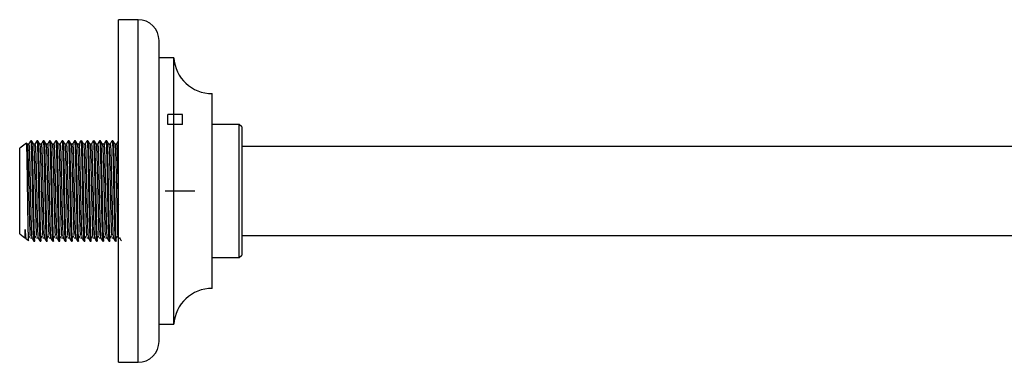
# Model space of a CAD drawing. Units: millimetres. Extents: x 5 to 995, y 5 to 995.
# Drawn here: x 596 to 795, y 477 to 546 of the extents above; entities that cross this region are included whole.
import ezdxf

# ---------------------------------------------------------------- set-up
doc = ezdxf.new("R2010")
doc.units = ezdxf.units.MM
doc.linetypes.add('CENTERX2', pattern=[20.32, 12.7, -2.54, 2.54, -2.54])

msp = doc.modelspace()

# ---------------------------------------------------------------- linework, layer by layer
at = {"color": 7, "linetype": 'Continuous', "lineweight": 25}
for p, q in [((619.82, 546.12), (615.82, 546.12)), ((615.82, 476.62), (615.82, 546.12)), ((624.07, 480.87), (624.07, 541.87)), ((627.07, 538.37), (624.07, 538.37)), ((627.07, 484.37), (627.07, 538.37)), ((634.82, 491.62), (634.82, 531.12)), ((640.32, 524.87), (634.82, 524.87)), ((640.82, 524.37), (640.32, 524.87)), ((640.32, 497.87), (640.32, 524.87)), ((640.82, 524.37), (640.82, 498.37)), ((597.2, 521.1), (595.82, 520.07)), ((597.35, 520.88), (597.23, 521.09)), ((598.22, 521.57), (598.06, 521.57)), ((599.49, 521.57), (599.33, 521.57)), ((600.76, 521.57), (600.6, 521.57)), ((602.03, 521.57), (601.87, 521.57)), ((603.3, 521.57), (603.14, 521.57)), ((604.57, 521.57), (604.41, 521.57)), ((605.84, 521.57), (605.68, 521.57)), ((607.11, 521.57), (606.95, 521.57)), ((608.38, 521.57), (608.22, 521.57)), ((609.65, 521.57), (609.49, 521.57)), ((610.92, 521.57), (610.76, 521.57)), ((612.19, 521.57), (612.03, 521.57)), ((613.46, 521.57), (613.3, 521.57)), ((614.73, 521.57), (614.57, 521.57)), ((595.82, 511.37), (595.82, 520.07)), ((597.66, 520.88), (597.35, 520.88)), ((900.82, 520.37), (640.82, 520.37)), ((595.82, 502.67), (595.82, 511.37)), ((595.82, 502.67), (596.89, 501.87)), ((596.91, 501.86), (597.03, 501.86)), ((597.02, 501.87), (597.1, 501.73)), ((597.11, 501.7), (597.65, 501.3)), ((598.7, 501.17), (598.86, 501.17)), ((599.97, 501.17), (600.13, 501.17)), ((601.24, 501.17), (601.4, 501.17)), ((602.51, 501.17), (602.67, 501.17)), ((603.78, 501.17), (603.94, 501.17)), ((605.05, 501.17), (605.21, 501.17)), ((606.32, 501.17), (606.48, 501.17)), ((607.59, 501.17), (607.75, 501.17)), ((608.86, 501.17), (609.02, 501.17)), ((610.13, 501.17), (610.29, 501.17)), ((611.4, 501.17), (611.56, 501.17)), ((612.67, 501.17), (612.83, 501.17)), ((613.94, 501.17), (614.1, 501.17)), ((615.21, 501.17), (615.37, 501.17)), ((640.82, 502.37), (900.82, 502.37)), ((634.82, 497.87), (640.32, 497.87)), ((640.32, 497.87), (640.82, 498.37)), ((624.07, 484.37), (627.07, 484.37)), ((615.82, 476.62), (619.82, 476.62))]:
    msp.add_line(p, q, dxfattribs=at)
at = {"color": 8, "linetype": 'Continuous', "lineweight": 25}
msp.add_line((619.82, 476.62), (619.82, 546.12), dxfattribs=at)
at = {"color": 7, "linetype": 'Continuous'}
for p, q in [((625.82, 524.87), (625.82, 526.87)), ((628.82, 526.87), (625.82, 526.87)), ((628.82, 524.87), (628.82, 526.87)), ((628.82, 524.87), (625.82, 524.87))]:
    msp.add_line(p, q, dxfattribs=at)
at = {"color": 7, "linetype": 'CENTERX2'}
msp.add_line((625.32, 511.37), (631.32, 511.37), dxfattribs=at)
at = {"color": 7, "linetype": 'Continuous', "lineweight": 25}
for centre, radius, start, end in [((619.82, 541.87), 4.25, 360, 90), ((634.82, 538.89), 7.77, 183.8183, 270), ((634.82, 483.85), 7.77, 90, 176.1817), ((619.82, 480.87), 4.25, 270, 0)]:
    msp.add_arc(centre, radius, start, end, dxfattribs=at)
for points, knots in [([(597.66, 501.3), (597.66, 501.3), (597.65, 501.26), (597.63, 501.44), (597.61, 501.87), (597.58, 502.6), (597.56, 503.57), (597.54, 504.76), (597.51, 506.13), (597.49, 507.66), (597.46, 509.27), (597.44, 510.96), (597.42, 512.63), (597.39, 514.28), (597.37, 515.82), (597.34, 517.24), (597.32, 518.48), (597.3, 519.52), (597.27, 520.32), (597.25, 520.85), (597.23, 521.11), (597.22, 521.09), (597.21, 521.08)], [0, 0, 0, 0, 0.002076, 0.056105, 0.111729, 0.16532, 0.220466, 0.274057, 0.329221, 0.382505, 0.437342, 0.49049, 0.545185, 0.598169, 0.652706, 0.70541, 0.759643, 0.812324, 0.866558, 0.918819, 0.972595, 1, 1, 1, 1]), ([(598.05, 521.56), (597.99, 521.44), (597.85, 521.22), (597.72, 520.99), (597.66, 520.87)], [0, 0, 0, 0, 0.500008, 1, 1, 1, 1]), ([(598.06, 521.5), (598.07, 521.49), (598.1, 521.47), (598.15, 520.64), (598.21, 519.18), (598.26, 517.17), (598.31, 514.78), (598.36, 512.15), (598.41, 509.47), (598.47, 506.92), (598.52, 504.67), (598.57, 502.86), (598.63, 501.68), (598.67, 501.13), (598.69, 501.22), (598.7, 501.24)], [0, 0, 0, 0, 0.060055, 0.143948, 0.227196, 0.309189, 0.393074, 0.476343, 0.558324, 0.6422, 0.72549, 0.807459, 0.891326, 0.974637, 1, 1, 1, 1]), ([(598.62, 520.88), (598.56, 520.99), (598.42, 521.22), (598.29, 521.45), (598.23, 521.57)], [0, 0, 0, 0, 0.500036, 1, 1, 1, 1]), ([(598.23, 521.48), (598.23, 521.48), (598.26, 521.48), (598.31, 520.73), (598.36, 519.33), (598.41, 517.36), (598.47, 514.99), (598.52, 512.37), (598.57, 509.69), (598.62, 507.12), (598.68, 504.84), (598.73, 502.99), (598.78, 501.75), (598.83, 501.16), (598.85, 501.23), (598.86, 501.25)], [0, 0, 0, 0, 0.044624, 0.129194, 0.213354, 0.295999, 0.380558, 0.464737, 0.547374, 0.631922, 0.71612, 0.79875, 0.883287, 0.967502, 1, 1, 1, 1]), ([(599.32, 521.56), (599.26, 521.44), (599.12, 521.22), (598.99, 520.99), (598.93, 520.87)], [0, 0, 0, 0, 0.500053, 1, 1, 1, 1]), ([(599.33, 521.5), (599.34, 521.49), (599.37, 521.47), (599.42, 520.64), (599.48, 519.18), (599.53, 517.17), (599.58, 514.78), (599.63, 512.15), (599.68, 509.47), (599.74, 506.92), (599.79, 504.67), (599.84, 502.86), (599.9, 501.68), (599.94, 501.13), (599.96, 501.22), (599.97, 501.24)], [0, 0, 0, 0, 0.060055, 0.143948, 0.227196, 0.309189, 0.393074, 0.476343, 0.558324, 0.6422, 0.72549, 0.807459, 0.891326, 0.974637, 1, 1, 1, 1]), ([(599.89, 520.88), (599.83, 520.99), (599.69, 521.22), (599.56, 521.45), (599.5, 521.57)], [0, 0, 0, 0, 0.500082, 1, 1, 1, 1]), ([(599.5, 521.48), (599.5, 521.48), (599.53, 521.48), (599.58, 520.73), (599.63, 519.33), (599.68, 517.36), (599.74, 514.99), (599.79, 512.37), (599.84, 509.69), (599.89, 507.12), (599.95, 504.84), (600, 502.99), (600.05, 501.75), (600.1, 501.16), (600.12, 501.23), (600.13, 501.25)], [0, 0, 0, 0, 0.044629, 0.129198, 0.213357, 0.296003, 0.380561, 0.464739, 0.547377, 0.631924, 0.716121, 0.798751, 0.883287, 0.967502, 1, 1, 1, 1]), ([(600.59, 521.56), (600.53, 521.44), (600.39, 521.22), (600.26, 520.99), (600.2, 520.87)], [0, 0, 0, 0, 0.5000969, 1, 1, 1, 1]), ([(600.6, 521.5), (600.61, 521.49), (600.64, 521.47), (600.69, 520.64), (600.75, 519.18), (600.8, 517.17), (600.85, 514.78), (600.9, 512.15), (600.95, 509.47), (601.01, 506.92), (601.06, 504.67), (601.11, 502.86), (601.17, 501.68), (601.21, 501.13), (601.23, 501.22), (601.24, 501.24)], [0, 0, 0, 0, 0.060055, 0.143948, 0.227196, 0.309189, 0.393074, 0.476343, 0.558324, 0.6422, 0.72549, 0.807459, 0.891326, 0.974637, 1, 1, 1, 1]), ([(601.16, 520.88), (601.1, 520.99), (600.96, 521.22), (600.83, 521.45), (600.77, 521.57)], [0, 0, 0, 0, 0.500127, 1, 1, 1, 1]), ([(600.77, 521.48), (600.77, 521.48), (600.8, 521.48), (600.85, 520.73), (600.9, 519.33), (600.95, 517.36), (601.01, 514.99), (601.06, 512.37), (601.11, 509.69), (601.16, 507.12), (601.22, 504.84), (601.27, 502.99), (601.32, 501.75), (601.37, 501.16), (601.39, 501.23), (601.4, 501.25)], [0, 0, 0, 0, 0.044633, 0.129203, 0.213361, 0.296006, 0.380564, 0.464742, 0.547379, 0.631926, 0.716123, 0.798752, 0.883288, 0.967503, 1, 1, 1, 1]), ([(601.86, 521.56), (601.8, 521.44), (601.66, 521.22), (601.53, 520.99), (601.47, 520.87)], [0, 0, 0, 0, 0.500141, 1, 1, 1, 1]), ([(601.87, 521.5), (601.88, 521.49), (601.91, 521.47), (601.96, 520.64), (602.02, 519.18), (602.07, 517.17), (602.12, 514.78), (602.17, 512.15), (602.22, 509.47), (602.28, 506.92), (602.33, 504.67), (602.38, 502.86), (602.44, 501.68), (602.48, 501.13), (602.5, 501.22), (602.51, 501.24)], [0, 0, 0, 0, 0.060055, 0.143948, 0.227196, 0.309189, 0.393074, 0.476343, 0.558324, 0.6422, 0.72549, 0.807459, 0.891326, 0.974637, 1, 1, 1, 1]), ([(602.43, 520.88), (602.37, 520.99), (602.23, 521.22), (602.1, 521.45), (602.04, 521.57)], [0, 0, 0, 0, 0.500172, 1, 1, 1, 1]), ([(602.04, 521.48), (602.04, 521.48), (602.07, 521.48), (602.12, 520.73), (602.17, 519.33), (602.22, 517.36), (602.28, 514.99), (602.33, 512.37), (602.38, 509.69), (602.43, 507.12), (602.49, 504.84), (602.54, 502.99), (602.59, 501.75), (602.64, 501.16), (602.66, 501.23), (602.67, 501.25)], [0, 0, 0, 0, 0.044638, 0.129207, 0.213365, 0.29601, 0.380567, 0.464745, 0.547381, 0.631928, 0.716124, 0.798753, 0.883288, 0.967503, 1, 1, 1, 1]), ([(603.13, 521.56), (603.07, 521.44), (602.93, 521.22), (602.8, 520.99), (602.74, 520.87)], [0, 0, 0, 0, 0.500186, 1, 1, 1, 1]), ([(603.14, 521.5), (603.15, 521.49), (603.18, 521.47), (603.23, 520.64), (603.29, 519.18), (603.34, 517.17), (603.39, 514.78), (603.44, 512.15), (603.49, 509.47), (603.55, 506.92), (603.6, 504.67), (603.65, 502.86), (603.71, 501.68), (603.75, 501.13), (603.77, 501.22), (603.78, 501.24)], [0, 0, 0, 0, 0.060055, 0.143948, 0.227196, 0.309189, 0.393074, 0.476343, 0.558324, 0.6422, 0.72549, 0.807459, 0.891326, 0.974637, 1, 1, 1, 1]), ([(603.7, 520.88), (603.64, 520.99), (603.5, 521.22), (603.37, 521.45), (603.31, 521.57)], [0, 0, 0, 0, 0.5002165, 1, 1, 1, 1]), ([(603.31, 521.48), (603.31, 521.48), (603.34, 521.48), (603.39, 520.73), (603.44, 519.33), (603.49, 517.36), (603.55, 514.99), (603.6, 512.37), (603.65, 509.69), (603.7, 507.12), (603.76, 504.84), (603.81, 502.99), (603.86, 501.75), (603.91, 501.16), (603.93, 501.23), (603.94, 501.25)], [0, 0, 0, 0, 0.044643, 0.129211, 0.213369, 0.296013, 0.380571, 0.464747, 0.547383, 0.63193, 0.716125, 0.798754, 0.883289, 0.967503, 1, 1, 1, 1]), ([(604.4, 521.56), (604.34, 521.44), (604.2, 521.22), (604.07, 520.99), (604.01, 520.87)], [0, 0, 0, 0, 0.5002306, 1, 1, 1, 1]), ([(604.41, 521.5), (604.42, 521.49), (604.45, 521.47), (604.5, 520.64), (604.56, 519.18), (604.61, 517.17), (604.66, 514.78), (604.71, 512.15), (604.76, 509.47), (604.82, 506.92), (604.87, 504.67), (604.92, 502.86), (604.98, 501.68), (605.02, 501.13), (605.04, 501.22), (605.05, 501.24)], [0, 0, 0, 0, 0.060055, 0.143948, 0.227196, 0.309189, 0.393074, 0.476343, 0.558324, 0.6422, 0.72549, 0.807459, 0.891326, 0.974637, 1, 1, 1, 1]), ([(604.97, 520.88), (604.91, 520.99), (604.77, 521.22), (604.64, 521.45), (604.58, 521.57)], [0, 0, 0, 0, 0.500261, 1, 1, 1, 1]), ([(604.58, 521.48), (604.58, 521.48), (604.61, 521.48), (604.66, 520.73), (604.71, 519.33), (604.76, 517.36), (604.82, 514.99), (604.87, 512.37), (604.92, 509.69), (604.97, 507.12), (605.03, 504.84), (605.08, 502.99), (605.13, 501.75), (605.18, 501.16), (605.2, 501.23), (605.21, 501.25)], [0, 0, 0, 0, 0.044648, 0.129216, 0.213373, 0.296017, 0.380574, 0.46475, 0.547386, 0.631932, 0.716127, 0.798755, 0.883289, 0.967503, 1, 1, 1, 1]), ([(605.67, 521.56), (605.61, 521.44), (605.47, 521.22), (605.34, 520.99), (605.28, 520.87)], [0, 0, 0, 0, 0.500275, 1, 1, 1, 1]), ([(605.68, 521.5), (605.69, 521.49), (605.72, 521.47), (605.77, 520.64), (605.83, 519.18), (605.88, 517.17), (605.93, 514.78), (605.98, 512.15), (606.03, 509.47), (606.09, 506.92), (606.14, 504.67), (606.19, 502.86), (606.25, 501.68), (606.29, 501.13), (606.31, 501.22), (606.32, 501.24)], [0, 0, 0, 0, 0.060055, 0.143948, 0.227196, 0.309189, 0.393074, 0.476343, 0.558324, 0.6422, 0.72549, 0.807459, 0.891326, 0.974637, 1, 1, 1, 1]), ([(606.24, 520.88), (606.18, 520.99), (606.04, 521.22), (605.91, 521.45), (605.85, 521.57)], [0, 0, 0, 0, 0.500306, 1, 1, 1, 1]), ([(605.85, 521.48), (605.85, 521.48), (605.88, 521.48), (605.93, 520.73), (605.98, 519.33), (606.03, 517.36), (606.09, 514.99), (606.14, 512.37), (606.19, 509.69), (606.24, 507.12), (606.3, 504.84), (606.35, 502.99), (606.4, 501.75), (606.45, 501.16), (606.47, 501.23), (606.48, 501.25)], [0, 0, 0, 0, 0.044652, 0.12922, 0.213377, 0.29602, 0.380577, 0.464753, 0.547388, 0.631933, 0.716128, 0.798756, 0.88329, 0.967503, 1, 1, 1, 1]), ([(606.94, 521.56), (606.88, 521.44), (606.74, 521.22), (606.61, 520.99), (606.55, 520.87)], [0, 0, 0, 0, 0.50032, 1, 1, 1, 1]), ([(606.95, 521.5), (606.96, 521.49), (606.99, 521.47), (607.04, 520.64), (607.1, 519.18), (607.15, 517.17), (607.2, 514.78), (607.25, 512.15), (607.3, 509.47), (607.36, 506.92), (607.41, 504.67), (607.46, 502.86), (607.52, 501.68), (607.56, 501.13), (607.58, 501.22), (607.59, 501.24)], [0, 0, 0, 0, 0.060055, 0.143948, 0.227196, 0.309189, 0.393074, 0.476343, 0.558324, 0.6422, 0.72549, 0.807459, 0.891326, 0.974637, 1, 1, 1, 1]), ([(607.51, 520.88), (607.45, 520.99), (607.31, 521.22), (607.18, 521.45), (607.12, 521.57)], [0, 0, 0, 0, 0.500351, 1, 1, 1, 1]), ([(607.12, 521.48), (607.12, 521.48), (607.15, 521.48), (607.2, 520.73), (607.25, 519.33), (607.3, 517.36), (607.36, 514.99), (607.41, 512.37), (607.46, 509.69), (607.51, 507.12), (607.57, 504.84), (607.62, 502.99), (607.67, 501.75), (607.72, 501.16), (607.74, 501.23), (607.75, 501.25)], [0, 0, 0, 0, 0.044657, 0.129224, 0.213381, 0.296024, 0.38058, 0.464755, 0.54739, 0.631935, 0.71613, 0.798757, 0.883291, 0.967503, 1, 1, 1, 1]), ([(608.21, 521.56), (608.15, 521.44), (608.01, 521.22), (607.88, 520.99), (607.82, 520.87)], [0, 0, 0, 0, 0.500365, 1, 1, 1, 1]), ([(608.22, 521.5), (608.23, 521.49), (608.26, 521.47), (608.31, 520.64), (608.37, 519.18), (608.42, 517.17), (608.47, 514.78), (608.52, 512.15), (608.57, 509.47), (608.63, 506.92), (608.68, 504.67), (608.73, 502.86), (608.79, 501.68), (608.83, 501.13), (608.85, 501.22), (608.86, 501.24)], [0, 0, 0, 0, 0.060055, 0.143948, 0.227196, 0.309189, 0.393074, 0.476343, 0.558324, 0.6422, 0.72549, 0.807459, 0.891326, 0.974637, 1, 1, 1, 1]), ([(608.78, 520.88), (608.72, 520.99), (608.58, 521.22), (608.45, 521.45), (608.39, 521.57)], [0, 0, 0, 0, 0.500395, 1, 1, 1, 1]), ([(608.39, 521.48), (608.39, 521.48), (608.42, 521.48), (608.47, 520.73), (608.52, 519.33), (608.57, 517.36), (608.63, 514.99), (608.68, 512.37), (608.73, 509.69), (608.78, 507.12), (608.84, 504.84), (608.89, 502.99), (608.94, 501.75), (608.99, 501.16), (609.01, 501.23), (609.02, 501.25)], [0, 0, 0, 0, 0.044662, 0.129229, 0.213385, 0.296027, 0.380583, 0.464758, 0.547392, 0.631937, 0.716131, 0.798758, 0.883291, 0.967504, 1, 1, 1, 1]), ([(609.48, 521.56), (609.42, 521.44), (609.28, 521.22), (609.15, 520.99), (609.09, 520.87)], [0, 0, 0, 0, 0.50041, 1, 1, 1, 1]), ([(609.49, 521.5), (609.5, 521.49), (609.53, 521.47), (609.58, 520.64), (609.64, 519.18), (609.69, 517.17), (609.74, 514.78), (609.79, 512.15), (609.84, 509.47), (609.9, 506.92), (609.95, 504.67), (610, 502.86), (610.06, 501.68), (610.1, 501.13), (610.12, 501.22), (610.13, 501.24)], [0, 0, 0, 0, 0.060055, 0.143948, 0.227196, 0.309189, 0.393074, 0.476343, 0.558324, 0.6422, 0.72549, 0.807459, 0.891326, 0.974637, 1, 1, 1, 1]), ([(610.05, 520.88), (609.99, 520.99), (609.85, 521.22), (609.72, 521.45), (609.66, 521.57)], [0, 0, 0, 0, 0.50044, 1, 1, 1, 1]), ([(609.66, 521.48), (609.66, 521.48), (609.69, 521.48), (609.74, 520.73), (609.79, 519.33), (609.84, 517.36), (609.9, 514.99), (609.95, 512.37), (610, 509.69), (610.05, 507.12), (610.11, 504.84), (610.16, 502.99), (610.21, 501.75), (610.26, 501.16), (610.28, 501.23), (610.29, 501.25)], [0, 0, 0, 0, 0.044667, 0.129233, 0.213389, 0.296031, 0.380586, 0.464761, 0.547395, 0.631939, 0.716132, 0.798759, 0.883292, 0.967504, 1, 1, 1, 1]), ([(610.75, 521.56), (610.69, 521.44), (610.55, 521.22), (610.42, 520.99), (610.36, 520.87)], [0, 0, 0, 0, 0.500455, 1, 1, 1, 1]), ([(610.76, 521.5), (610.77, 521.49), (610.8, 521.47), (610.85, 520.64), (610.91, 519.18), (610.96, 517.17), (611.01, 514.78), (611.06, 512.15), (611.11, 509.47), (611.17, 506.92), (611.22, 504.67), (611.27, 502.86), (611.33, 501.68), (611.37, 501.13), (611.39, 501.22), (611.4, 501.24)], [0, 0, 0, 0, 0.060055, 0.143948, 0.227196, 0.309189, 0.393074, 0.476343, 0.558324, 0.6422, 0.72549, 0.807459, 0.891326, 0.974637, 1, 1, 1, 1]), ([(611.32, 520.88), (611.26, 520.99), (611.12, 521.22), (610.99, 521.45), (610.93, 521.57)], [0, 0, 0, 0, 0.500484, 1, 1, 1, 1]), ([(610.93, 521.48), (610.93, 521.48), (610.96, 521.48), (611.01, 520.73), (611.06, 519.33), (611.11, 517.36), (611.17, 514.99), (611.22, 512.37), (611.27, 509.69), (611.32, 507.12), (611.38, 504.84), (611.43, 502.99), (611.48, 501.75), (611.53, 501.16), (611.55, 501.23), (611.56, 501.25)], [0, 0, 0, 0, 0.044671, 0.129237, 0.213393, 0.296034, 0.380589, 0.464763, 0.547397, 0.631941, 0.716134, 0.79876, 0.883292, 0.967504, 1, 1, 1, 1]), ([(612.02, 521.56), (611.96, 521.44), (611.82, 521.22), (611.69, 520.99), (611.63, 520.87)], [0, 0, 0, 0, 0.5005, 1, 1, 1, 1]), ([(612.03, 521.5), (612.04, 521.49), (612.07, 521.47), (612.12, 520.64), (612.18, 519.18), (612.23, 517.17), (612.28, 514.78), (612.33, 512.15), (612.38, 509.47), (612.44, 506.92), (612.49, 504.67), (612.54, 502.86), (612.6, 501.68), (612.64, 501.13), (612.66, 501.22), (612.67, 501.24)], [0, 0, 0, 0, 0.060055, 0.143948, 0.227196, 0.309189, 0.393074, 0.476343, 0.558324, 0.6422, 0.72549, 0.807459, 0.891326, 0.974637, 1, 1, 1, 1]), ([(612.59, 520.88), (612.53, 520.99), (612.39, 521.22), (612.26, 521.45), (612.2, 521.57)], [0, 0, 0, 0, 0.500528, 1, 1, 1, 1]), ([(612.2, 521.48), (612.2, 521.48), (612.23, 521.48), (612.28, 520.73), (612.33, 519.33), (612.38, 517.36), (612.44, 514.99), (612.49, 512.37), (612.54, 509.69), (612.59, 507.12), (612.65, 504.84), (612.7, 502.99), (612.75, 501.75), (612.8, 501.16), (612.82, 501.23), (612.83, 501.25)], [0, 0, 0, 0, 0.044676, 0.129242, 0.213397, 0.296038, 0.380592, 0.464766, 0.547399, 0.631943, 0.716135, 0.798761, 0.883293, 0.967504, 1, 1, 1, 1]), ([(613.29, 521.56), (613.23, 521.44), (613.09, 521.22), (612.96, 520.99), (612.9, 520.87)], [0, 0, 0, 0, 0.5005452, 1, 1, 1, 1]), ([(613.3, 521.5), (613.31, 521.49), (613.34, 521.47), (613.39, 520.64), (613.45, 519.18), (613.5, 517.17), (613.55, 514.78), (613.6, 512.15), (613.65, 509.47), (613.71, 506.92), (613.76, 504.67), (613.81, 502.86), (613.87, 501.68), (613.91, 501.13), (613.93, 501.22), (613.94, 501.24)], [0, 0, 0, 0, 0.060055, 0.143948, 0.227196, 0.309189, 0.393074, 0.476343, 0.558324, 0.6422, 0.72549, 0.807459, 0.891326, 0.974637, 1, 1, 1, 1]), ([(613.86, 520.88), (613.8, 520.99), (613.66, 521.22), (613.53, 521.45), (613.47, 521.57)], [0, 0, 0, 0, 0.500572, 1, 1, 1, 1]), ([(613.47, 521.48), (613.47, 521.48), (613.5, 521.48), (613.55, 520.73), (613.6, 519.33), (613.65, 517.36), (613.71, 514.99), (613.76, 512.37), (613.81, 509.69), (613.86, 507.12), (613.92, 504.84), (613.97, 502.99), (614.02, 501.75), (614.07, 501.16), (614.09, 501.23), (614.1, 501.25)], [0, 0, 0, 0, 0.044681, 0.129246, 0.2134, 0.296041, 0.380595, 0.464769, 0.547401, 0.631944, 0.716137, 0.798762, 0.883293, 0.967504, 1, 1, 1, 1]), ([(614.56, 521.56), (614.5, 521.44), (614.36, 521.22), (614.23, 520.99), (614.17, 520.87)], [0, 0, 0, 0, 0.50059, 1, 1, 1, 1]), ([(614.57, 521.5), (614.58, 521.49), (614.61, 521.47), (614.66, 520.64), (614.72, 519.18), (614.77, 517.17), (614.82, 514.78), (614.87, 512.15), (614.92, 509.47), (614.98, 506.92), (615.03, 504.67), (615.08, 502.86), (615.14, 501.68), (615.18, 501.13), (615.2, 501.22), (615.21, 501.24)], [0, 0, 0, 0, 0.060055, 0.143948, 0.227196, 0.309189, 0.393074, 0.476343, 0.558324, 0.6422, 0.72549, 0.807459, 0.891326, 0.974637, 1, 1, 1, 1]), ([(615.13, 520.88), (615.07, 520.99), (614.93, 521.22), (614.8, 521.45), (614.74, 521.57)], [0, 0, 0, 0, 0.500616, 1, 1, 1, 1]), ([(614.74, 521.48), (614.74, 521.48), (614.77, 521.48), (614.82, 520.73), (614.87, 519.33), (614.92, 517.36), (614.98, 514.99), (615.03, 512.37), (615.08, 509.69), (615.13, 507.12), (615.19, 504.84), (615.24, 502.99), (615.29, 501.75), (615.34, 501.16), (615.36, 501.23), (615.37, 501.25)], [0, 0, 0, 0, 0.044686, 0.12925, 0.213404, 0.296045, 0.380598, 0.464771, 0.547404, 0.631946, 0.716138, 0.798763, 0.883294, 0.967504, 1, 1, 1, 1]), ([(615.83, 521.56), (615.77, 521.44), (615.63, 521.22), (615.5, 520.99), (615.44, 520.87)], [0, 0, 0, 0, 0.500636, 1, 1, 1, 1]), ([(597.35, 520.8), (597.36, 520.79), (597.39, 520.77), (597.44, 520.01), (597.49, 518.65), (597.54, 516.78), (597.6, 514.55), (597.65, 512.1), (597.7, 509.6), (597.76, 507.22), (597.81, 505.11), (597.86, 503.48), (597.9, 502.54), (597.92, 502.35), (597.92, 502.33)], [0, 0, 0, 0, 0.056462, 0.150256, 0.243329, 0.334999, 0.428784, 0.521881, 0.613537, 0.707312, 0.800432, 0.892075, 0.98584, 1, 1, 1, 1]), ([(597.66, 520.82), (597.68, 520.81), (597.71, 520.79), (597.76, 520.01), (597.81, 518.65), (597.86, 516.78), (597.91, 514.55), (597.97, 512.1), (598.02, 509.6), (598.07, 507.22), (598.13, 505.12), (598.18, 503.39), (598.24, 502.17), (598.27, 501.99), (598.29, 501.9)], [0, 0, 0, 0, 0.060763, 0.145893, 0.230369, 0.313571, 0.398692, 0.483189, 0.566379, 0.651491, 0.73601, 0.818655, 0.914973, 1, 1, 1, 1]), ([(598.93, 520.88), (598.88, 520.88), (598.78, 520.88), (598.67, 520.88), (598.62, 520.88)], [0, 0, 0, 0, 0.505126, 1, 1, 1, 1]), ([(598.62, 520.8), (598.63, 520.79), (598.66, 520.77), (598.71, 520.01), (598.76, 518.65), (598.81, 516.78), (598.87, 514.55), (598.92, 512.1), (598.97, 509.6), (599.03, 507.22), (599.08, 505.11), (599.13, 503.48), (599.17, 502.54), (599.19, 502.35), (599.19, 502.33)], [0, 0, 0, 0, 0.056464, 0.150258, 0.243332, 0.335002, 0.428787, 0.521884, 0.61354, 0.707315, 0.800435, 0.892078, 0.985843, 1, 1, 1, 1]), ([(598.93, 520.82), (598.95, 520.81), (598.98, 520.79), (599.03, 520.01), (599.08, 518.65), (599.13, 516.78), (599.18, 514.55), (599.24, 512.1), (599.29, 509.6), (599.34, 507.22), (599.4, 505.12), (599.45, 503.39), (599.51, 502.17), (599.54, 501.99), (599.56, 501.9)], [0, 0, 0, 0, 0.060772, 0.145902, 0.230377, 0.313578, 0.398699, 0.483196, 0.566385, 0.651497, 0.736015, 0.818659, 0.914977, 1, 1, 1, 1]), ([(600.2, 520.88), (600.15, 520.88), (600.05, 520.88), (599.94, 520.88), (599.89, 520.88)], [0, 0, 0, 0, 0.505179, 1, 1, 1, 1]), ([(599.89, 520.8), (599.9, 520.79), (599.93, 520.77), (599.98, 520.01), (600.03, 518.65), (600.08, 516.78), (600.14, 514.55), (600.19, 512.1), (600.24, 509.6), (600.3, 507.22), (600.35, 505.11), (600.4, 503.48), (600.44, 502.54), (600.46, 502.35), (600.46, 502.33)], [0, 0, 0, 0, 0.056466, 0.150261, 0.243334, 0.335004, 0.428789, 0.521887, 0.613543, 0.707318, 0.800439, 0.892081, 0.985847, 1, 1, 1, 1]), ([(600.2, 520.82), (600.22, 520.81), (600.25, 520.79), (600.3, 520.01), (600.35, 518.65), (600.4, 516.78), (600.45, 514.55), (600.51, 512.1), (600.56, 509.6), (600.61, 507.22), (600.67, 505.12), (600.72, 503.39), (600.78, 502.17), (600.81, 501.99), (600.83, 501.9)], [0, 0, 0, 0, 0.0607814, 0.1459103, 0.2303848, 0.3135858, 0.3987062, 0.4832023, 0.5663905, 0.6515021, 0.7360194, 0.8186635, 0.9149806, 1, 1, 1, 1]), ([(601.47, 520.88), (601.42, 520.88), (601.32, 520.88), (601.21, 520.88), (601.16, 520.88)], [0, 0, 0, 0, 0.505232, 1, 1, 1, 1]), ([(601.16, 520.8), (601.17, 520.79), (601.2, 520.77), (601.25, 520.01), (601.3, 518.65), (601.35, 516.78), (601.41, 514.55), (601.46, 512.1), (601.51, 509.6), (601.57, 507.22), (601.62, 505.11), (601.67, 503.48), (601.71, 502.54), (601.73, 502.35), (601.73, 502.33)], [0, 0, 0, 0, 0.056468, 0.150263, 0.243337, 0.335007, 0.428792, 0.521889, 0.613546, 0.707321, 0.800442, 0.892085, 0.98585, 1, 1, 1, 1]), ([(601.47, 520.82), (601.49, 520.81), (601.52, 520.79), (601.57, 520.01), (601.62, 518.65), (601.67, 516.78), (601.72, 514.55), (601.78, 512.1), (601.83, 509.6), (601.88, 507.22), (601.94, 505.12), (601.99, 503.39), (602.05, 502.17), (602.08, 501.99), (602.1, 501.9)], [0, 0, 0, 0, 0.06079, 0.145919, 0.230393, 0.313593, 0.398713, 0.483209, 0.566397, 0.651508, 0.736024, 0.818668, 0.914984, 1, 1, 1, 1]), ([(602.74, 520.88), (602.69, 520.88), (602.59, 520.88), (602.48, 520.88), (602.43, 520.88)], [0, 0, 0, 0, 0.505284, 1, 1, 1, 1]), ([(602.43, 520.8), (602.44, 520.79), (602.47, 520.77), (602.52, 520.01), (602.57, 518.65), (602.62, 516.78), (602.68, 514.55), (602.73, 512.1), (602.78, 509.6), (602.84, 507.22), (602.89, 505.11), (602.94, 503.48), (602.98, 502.54), (603, 502.35), (603, 502.33)], [0, 0, 0, 0, 0.056471, 0.150265, 0.243339, 0.33501, 0.428795, 0.521892, 0.613549, 0.707324, 0.800445, 0.892088, 0.985854, 1, 1, 1, 1]), ([(602.74, 520.82), (602.76, 520.81), (602.79, 520.79), (602.84, 520.01), (602.89, 518.65), (602.94, 516.78), (602.99, 514.55), (603.05, 512.1), (603.1, 509.6), (603.15, 507.22), (603.21, 505.12), (603.26, 503.39), (603.32, 502.17), (603.35, 501.99), (603.37, 501.9)], [0, 0, 0, 0, 0.0607995, 0.1459274, 0.2304008, 0.3136008, 0.3987202, 0.4832152, 0.5664025, 0.651513, 0.7360293, 0.8186723, 0.9149882, 1, 1, 1, 1]), ([(604.01, 520.88), (603.96, 520.88), (603.86, 520.88), (603.75, 520.88), (603.7, 520.88)], [0, 0, 0, 0, 0.505337, 1, 1, 1, 1]), ([(603.7, 520.8), (603.71, 520.79), (603.74, 520.77), (603.79, 520.01), (603.84, 518.65), (603.89, 516.78), (603.95, 514.55), (604, 512.1), (604.05, 509.6), (604.11, 507.22), (604.16, 505.11), (604.21, 503.48), (604.25, 502.54), (604.27, 502.35), (604.27, 502.33)], [0, 0, 0, 0, 0.056473, 0.150268, 0.243342, 0.335012, 0.428798, 0.521895, 0.613552, 0.707328, 0.800449, 0.892092, 0.985857, 1, 1, 1, 1]), ([(604.01, 520.82), (604.03, 520.81), (604.06, 520.79), (604.11, 520.01), (604.16, 518.65), (604.21, 516.78), (604.26, 514.55), (604.32, 512.1), (604.37, 509.6), (604.42, 507.22), (604.48, 505.12), (604.53, 503.39), (604.59, 502.17), (604.62, 501.99), (604.64, 501.9)], [0, 0, 0, 0, 0.0608085, 0.1459359, 0.2304088, 0.3136084, 0.3987272, 0.4832217, 0.5664084, 0.6515184, 0.7360342, 0.8186767, 0.914992, 1, 1, 1, 1]), ([(605.28, 520.88), (605.23, 520.88), (605.13, 520.88), (605.02, 520.88), (604.97, 520.88)], [0, 0, 0, 0, 0.50539, 1, 1, 1, 1]), ([(604.97, 520.8), (604.98, 520.79), (605.01, 520.77), (605.06, 520.01), (605.11, 518.65), (605.16, 516.78), (605.22, 514.55), (605.27, 512.1), (605.32, 509.6), (605.38, 507.22), (605.43, 505.11), (605.48, 503.48), (605.52, 502.54), (605.54, 502.35), (605.54, 502.33)], [0, 0, 0, 0, 0.056475, 0.15027, 0.243344, 0.335015, 0.428801, 0.521898, 0.613555, 0.707331, 0.800452, 0.892095, 0.985861, 1, 1, 1, 1]), ([(605.28, 520.82), (605.3, 520.81), (605.33, 520.79), (605.38, 520.01), (605.43, 518.65), (605.48, 516.78), (605.53, 514.55), (605.59, 512.1), (605.64, 509.6), (605.69, 507.22), (605.75, 505.12), (605.8, 503.39), (605.86, 502.17), (605.89, 501.99), (605.91, 501.9)], [0, 0, 0, 0, 0.0608176, 0.1459445, 0.2304168, 0.3136159, 0.3987342, 0.4832281, 0.5664144, 0.6515238, 0.7360391, 0.8186811, 0.9149958, 1, 1, 1, 1]), ([(606.55, 520.88), (606.5, 520.88), (606.4, 520.88), (606.29, 520.88), (606.24, 520.88)], [0, 0, 0, 0, 0.505443, 1, 1, 1, 1]), ([(606.24, 520.8), (606.25, 520.79), (606.28, 520.77), (606.33, 520.01), (606.38, 518.65), (606.43, 516.78), (606.49, 514.55), (606.54, 512.1), (606.59, 509.6), (606.65, 507.22), (606.7, 505.11), (606.75, 503.48), (606.79, 502.54), (606.81, 502.35), (606.81, 502.33)], [0, 0, 0, 0, 0.056478, 0.150273, 0.243347, 0.335018, 0.428803, 0.521901, 0.613558, 0.707334, 0.800455, 0.892099, 0.985865, 1, 1, 1, 1]), ([(606.55, 520.82), (606.57, 520.81), (606.6, 520.79), (606.65, 520.01), (606.7, 518.65), (606.75, 516.78), (606.8, 514.55), (606.86, 512.1), (606.91, 509.6), (606.96, 507.22), (607.02, 505.12), (607.07, 503.39), (607.13, 502.17), (607.16, 501.99), (607.18, 501.9)], [0, 0, 0, 0, 0.0608267, 0.145953, 0.2304249, 0.3136234, 0.3987412, 0.4832346, 0.5664203, 0.6515292, 0.736044, 0.8186855, 0.9149996, 1, 1, 1, 1]), ([(607.82, 520.88), (607.77, 520.88), (607.67, 520.88), (607.56, 520.88), (607.51, 520.88)], [0, 0, 0, 0, 0.505495, 1, 1, 1, 1]), ([(607.51, 520.8), (607.52, 520.79), (607.55, 520.77), (607.6, 520.01), (607.65, 518.65), (607.7, 516.78), (607.76, 514.55), (607.81, 512.1), (607.86, 509.6), (607.92, 507.22), (607.97, 505.11), (608.02, 503.48), (608.06, 502.54), (608.08, 502.35), (608.08, 502.33)], [0, 0, 0, 0, 0.05648, 0.150275, 0.243349, 0.33502, 0.428806, 0.521904, 0.613561, 0.707337, 0.800459, 0.892102, 0.985868, 1, 1, 1, 1]), ([(607.82, 520.82), (607.84, 520.81), (607.87, 520.79), (607.92, 520.01), (607.97, 518.65), (608.02, 516.78), (608.07, 514.55), (608.13, 512.1), (608.18, 509.6), (608.23, 507.22), (608.29, 505.12), (608.34, 503.39), (608.4, 502.17), (608.43, 501.99), (608.45, 501.9)], [0, 0, 0, 0, 0.060836, 0.145962, 0.230433, 0.313631, 0.398748, 0.483241, 0.566426, 0.651535, 0.736049, 0.81869, 0.915003, 1, 1, 1, 1]), ([(609.09, 520.88), (609.04, 520.88), (608.94, 520.88), (608.83, 520.88), (608.78, 520.88)], [0, 0, 0, 0, 0.505548, 1, 1, 1, 1]), ([(608.78, 520.8), (608.79, 520.79), (608.82, 520.77), (608.87, 520.01), (608.92, 518.65), (608.97, 516.78), (609.03, 514.55), (609.08, 512.1), (609.13, 509.6), (609.19, 507.22), (609.24, 505.11), (609.29, 503.48), (609.33, 502.54), (609.35, 502.35), (609.35, 502.33)], [0, 0, 0, 0, 0.056482, 0.150277, 0.243352, 0.335023, 0.428809, 0.521907, 0.613564, 0.70734, 0.800462, 0.892106, 0.985872, 1, 1, 1, 1]), ([(609.09, 520.82), (609.11, 520.81), (609.14, 520.79), (609.19, 520.01), (609.24, 518.65), (609.29, 516.78), (609.34, 514.55), (609.4, 512.1), (609.45, 509.6), (609.5, 507.22), (609.56, 505.12), (609.61, 503.39), (609.67, 502.17), (609.7, 501.99), (609.72, 501.9)], [0, 0, 0, 0, 0.0607297, 0.1458654, 0.2303466, 0.3135543, 0.3986814, 0.4831842, 0.5663791, 0.6514974, 0.7360214, 0.8186721, 0.9149968, 1, 1, 1, 1]), ([(610.36, 520.88), (610.31, 520.88), (610.21, 520.88), (610.1, 520.88), (610.05, 520.88)], [0, 0, 0, 0, 0.5056, 1, 1, 1, 1]), ([(610.05, 520.8), (610.06, 520.79), (610.09, 520.77), (610.14, 520.01), (610.19, 518.65), (610.24, 516.78), (610.3, 514.55), (610.35, 512.1), (610.4, 509.6), (610.46, 507.22), (610.51, 505.11), (610.56, 503.48), (610.6, 502.54), (610.62, 502.35), (610.62, 502.33)], [0, 0, 0, 0, 0.056484, 0.15028, 0.243354, 0.335026, 0.428812, 0.52191, 0.613567, 0.707344, 0.800465, 0.892109, 0.985875, 1, 1, 1, 1]), ([(610.36, 520.82), (610.38, 520.81), (610.41, 520.79), (610.46, 520.01), (610.51, 518.65), (610.56, 516.78), (610.61, 514.55), (610.67, 512.1), (610.72, 509.6), (610.77, 507.22), (610.83, 505.12), (610.88, 503.39), (610.94, 502.17), (610.97, 501.99), (610.99, 501.9)], [0, 0, 0, 0, 0.06073, 0.145866, 0.230347, 0.313555, 0.398683, 0.483186, 0.566381, 0.6515, 0.736024, 0.818675, 0.915, 1, 1, 1, 1]), ([(611.63, 520.88), (611.58, 520.88), (611.48, 520.88), (611.37, 520.88), (611.32, 520.88)], [0, 0, 0, 0, 0.505652, 1, 1, 1, 1]), ([(611.32, 520.8), (611.33, 520.79), (611.36, 520.77), (611.41, 520.01), (611.46, 518.65), (611.51, 516.78), (611.57, 514.55), (611.62, 512.1), (611.67, 509.6), (611.73, 507.22), (611.78, 505.11), (611.83, 503.48), (611.87, 502.54), (611.89, 502.35), (611.89, 502.33)], [0, 0, 0, 0, 0.056487, 0.150282, 0.243357, 0.335028, 0.428815, 0.521913, 0.61357, 0.707347, 0.800469, 0.892113, 0.985879, 1, 1, 1, 1]), ([(611.63, 520.82), (611.65, 520.81), (611.68, 520.79), (611.73, 520.01), (611.78, 518.65), (611.83, 516.78), (611.88, 514.55), (611.94, 512.1), (611.99, 509.6), (612.04, 507.22), (612.1, 505.12), (612.15, 503.39), (612.21, 502.17), (612.24, 501.99), (612.26, 501.9)], [0, 0, 0, 0, 0.06073, 0.145866, 0.230348, 0.313556, 0.398684, 0.483187, 0.566383, 0.651502, 0.736026, 0.818677, 0.915003, 1, 1, 1, 1]), ([(612.9, 520.88), (612.85, 520.88), (612.75, 520.88), (612.64, 520.88), (612.59, 520.88)], [0, 0, 0, 0, 0.505705, 1, 1, 1, 1]), ([(612.59, 520.8), (612.6, 520.79), (612.63, 520.77), (612.68, 520.01), (612.73, 518.65), (612.78, 516.78), (612.84, 514.55), (612.89, 512.1), (612.94, 509.6), (613, 507.22), (613.05, 505.11), (613.1, 503.48), (613.14, 502.54), (613.16, 502.35), (613.16, 502.33)], [0, 0, 0, 0, 0.056489, 0.150285, 0.243359, 0.335031, 0.428817, 0.521916, 0.613573, 0.70735, 0.800472, 0.892116, 0.985883, 1, 1, 1, 1]), ([(612.9, 520.82), (612.92, 520.81), (612.95, 520.79), (613, 520.01), (613.05, 518.65), (613.1, 516.78), (613.15, 514.55), (613.21, 512.1), (613.26, 509.6), (613.31, 507.22), (613.37, 505.12), (613.42, 503.39), (613.48, 502.17), (613.51, 501.99), (613.53, 501.9)], [0, 0, 0, 0, 0.0607305, 0.145867, 0.230349, 0.3135575, 0.3986855, 0.483189, 0.5663847, 0.6515038, 0.7360287, 0.8186802, 0.9150058, 1, 1, 1, 1]), ([(614.17, 520.88), (614.12, 520.88), (614.02, 520.88), (613.91, 520.88), (613.86, 520.88)], [0, 0, 0, 0, 0.505757, 1, 1, 1, 1]), ([(613.86, 520.8), (613.87, 520.79), (613.9, 520.77), (613.95, 520.01), (614, 518.65), (614.05, 516.78), (614.11, 514.55), (614.16, 512.1), (614.21, 509.6), (614.27, 507.22), (614.32, 505.11), (614.37, 503.48), (614.41, 502.54), (614.43, 502.35), (614.43, 502.33)], [0, 0, 0, 0, 0.056491, 0.150287, 0.243362, 0.335034, 0.42882, 0.521919, 0.613576, 0.707353, 0.800475, 0.89212, 0.985886, 1, 1, 1, 1]), ([(614.17, 520.82), (614.19, 520.81), (614.22, 520.79), (614.27, 520.01), (614.32, 518.65), (614.37, 516.78), (614.42, 514.55), (614.48, 512.1), (614.53, 509.6), (614.58, 507.22), (614.64, 505.12), (614.69, 503.39), (614.75, 502.17), (614.78, 501.99), (614.8, 501.9)], [0, 0, 0, 0, 0.060731, 0.145868, 0.23035, 0.313559, 0.398687, 0.483191, 0.566387, 0.651506, 0.736031, 0.818683, 0.915009, 1, 1, 1, 1]), ([(615.44, 520.88), (615.39, 520.88), (615.29, 520.88), (615.18, 520.88), (615.13, 520.88)], [0, 0, 0, 0, 0.505809, 1, 1, 1, 1]), ([(615.13, 520.8), (615.14, 520.79), (615.17, 520.77), (615.22, 520.01), (615.27, 518.65), (615.32, 516.78), (615.38, 514.55), (615.43, 512.1), (615.48, 509.6), (615.54, 507.22), (615.59, 505.11), (615.64, 503.48), (615.68, 502.54), (615.7, 502.35), (615.7, 502.33)], [0, 0, 0, 0, 0.056493, 0.150289, 0.243364, 0.335036, 0.428823, 0.521922, 0.613579, 0.707356, 0.800479, 0.892123, 0.98589, 1, 1, 1, 1]), ([(615.44, 520.82), (615.46, 520.81), (615.49, 520.79), (615.54, 520.01), (615.59, 518.65), (615.64, 516.78), (615.69, 514.55), (615.75, 512.1), (615.79, 510.04), (615.81, 508.92), (615.82, 508.57)], [0, 0, 0, 0, 0.100444, 0.241254, 0.380981, 0.518602, 0.659398, 0.799161, 0.936761, 1, 1, 1, 1]), ([(596.91, 503.55), (596.93, 503.24), (596.97, 502.64), (597.03, 502.06), (597.08, 501.74), (597.11, 501.73), (597.12, 501.73)], [0, 0, 0, 0, 0.2909527, 0.5643733, 0.8457234, 1, 1, 1, 1]), ([(596.91, 501.88), (596.91, 501.88), (596.91, 501.84), (596.91, 502.05), (596.91, 502.54), (596.91, 503.19), (596.91, 503.55)], [0, 0, 0, 0, 0.078669, 0.35283, 0.634941, 1, 1, 1, 1]), ([(596.91, 503.55), (596.93, 503.07), (596.97, 502.15), (597, 501.98), (597.02, 501.9)], [0, 0, 0, 0, 0.531122, 1, 1, 1, 1]), ([(597.63, 501.8), (597.66, 501.85), (597.76, 502.01), (597.86, 502.18), (597.92, 502.28)], [0, 0, 0, 0, 0.326269, 1, 1, 1, 1]), ([(597.98, 501.86), (598.04, 501.86), (598.14, 501.86), (598.24, 501.86), (598.3, 501.86)], [0, 0, 0, 0, 0.505093, 1, 1, 1, 1]), ([(598.29, 501.87), (598.36, 501.75), (598.49, 501.52), (598.62, 501.29), (598.69, 501.18)], [0, 0, 0, 0, 0.4999475, 1, 1, 1, 1]), ([(598.79, 501.63), (598.86, 501.74), (598.99, 501.96), (599.13, 502.18), (599.19, 502.28)], [0, 0, 0, 0, 0.499976, 1, 1, 1, 1]), ([(599.25, 501.86), (599.31, 501.86), (599.41, 501.86), (599.51, 501.86), (599.57, 501.86)], [0, 0, 0, 0, 0.50504, 1, 1, 1, 1]), ([(599.56, 501.87), (599.63, 501.75), (599.76, 501.52), (599.89, 501.29), (599.96, 501.18)], [0, 0, 0, 0, 0.499903, 1, 1, 1, 1]), ([(600.06, 501.63), (600.13, 501.74), (600.26, 501.96), (600.4, 502.18), (600.46, 502.28)], [0, 0, 0, 0, 0.49995, 1, 1, 1, 1]), ([(600.52, 501.86), (600.58, 501.86), (600.68, 501.86), (600.78, 501.86), (600.84, 501.86)], [0, 0, 0, 0, 0.504987, 1, 1, 1, 1]), ([(600.83, 501.87), (600.9, 501.75), (601.03, 501.52), (601.16, 501.29), (601.23, 501.18)], [0, 0, 0, 0, 0.499859, 1, 1, 1, 1]), ([(601.33, 501.63), (601.4, 501.74), (601.53, 501.96), (601.67, 502.18), (601.73, 502.28)], [0, 0, 0, 0, 0.499925, 1, 1, 1, 1]), ([(601.79, 501.86), (601.85, 501.86), (601.95, 501.86), (602.05, 501.86), (602.11, 501.86)], [0, 0, 0, 0, 0.504934, 1, 1, 1, 1]), ([(602.1, 501.87), (602.17, 501.75), (602.3, 501.52), (602.43, 501.29), (602.5, 501.18)], [0, 0, 0, 0, 0.499814, 1, 1, 1, 1]), ([(602.6, 501.63), (602.67, 501.74), (602.8, 501.96), (602.94, 502.18), (603, 502.28)], [0, 0, 0, 0, 0.4999, 1, 1, 1, 1]), ([(603.06, 501.86), (603.12, 501.86), (603.22, 501.86), (603.32, 501.86), (603.38, 501.86)], [0, 0, 0, 0, 0.504881, 1, 1, 1, 1]), ([(603.37, 501.87), (603.44, 501.75), (603.57, 501.52), (603.7, 501.29), (603.77, 501.18)], [0, 0, 0, 0, 0.499769, 1, 1, 1, 1]), ([(603.87, 501.63), (603.94, 501.74), (604.07, 501.96), (604.21, 502.18), (604.27, 502.28)], [0, 0, 0, 0, 0.4998743, 1, 1, 1, 1]), ([(604.33, 501.86), (604.39, 501.86), (604.49, 501.86), (604.59, 501.86), (604.65, 501.86)], [0, 0, 0, 0, 0.504828, 1, 1, 1, 1]), ([(604.64, 501.87), (604.71, 501.75), (604.84, 501.52), (604.97, 501.29), (605.04, 501.18)], [0, 0, 0, 0, 0.4997247, 1, 1, 1, 1]), ([(605.14, 501.63), (605.21, 501.74), (605.34, 501.96), (605.48, 502.18), (605.54, 502.28)], [0, 0, 0, 0, 0.499849, 1, 1, 1, 1]), ([(605.6, 501.86), (605.66, 501.86), (605.76, 501.86), (605.86, 501.86), (605.92, 501.86)], [0, 0, 0, 0, 0.504775, 1, 1, 1, 1]), ([(605.91, 501.87), (605.98, 501.75), (606.11, 501.52), (606.24, 501.29), (606.31, 501.18)], [0, 0, 0, 0, 0.4996799, 1, 1, 1, 1]), ([(606.41, 501.63), (606.48, 501.74), (606.61, 501.96), (606.75, 502.18), (606.81, 502.28)], [0, 0, 0, 0, 0.499824, 1, 1, 1, 1]), ([(606.87, 501.86), (606.93, 501.86), (607.03, 501.86), (607.13, 501.86), (607.19, 501.86)], [0, 0, 0, 0, 0.504722, 1, 1, 1, 1]), ([(607.18, 501.87), (607.25, 501.75), (607.38, 501.52), (607.51, 501.29), (607.58, 501.18)], [0, 0, 0, 0, 0.499635, 1, 1, 1, 1]), ([(607.68, 501.63), (607.75, 501.74), (607.88, 501.96), (608.02, 502.18), (608.08, 502.28)], [0, 0, 0, 0, 0.499799, 1, 1, 1, 1]), ([(608.14, 501.86), (608.2, 501.86), (608.3, 501.86), (608.4, 501.86), (608.46, 501.86)], [0, 0, 0, 0, 0.5046692, 1, 1, 1, 1]), ([(608.45, 501.87), (608.52, 501.75), (608.65, 501.52), (608.78, 501.29), (608.85, 501.18)], [0, 0, 0, 0, 0.49959, 1, 1, 1, 1]), ([(608.95, 501.63), (609.02, 501.74), (609.15, 501.96), (609.29, 502.18), (609.35, 502.28)], [0, 0, 0, 0, 0.499774, 1, 1, 1, 1]), ([(609.41, 501.86), (609.47, 501.86), (609.57, 501.86), (609.67, 501.86), (609.73, 501.86)], [0, 0, 0, 0, 0.504616, 1, 1, 1, 1]), ([(609.72, 501.87), (609.79, 501.75), (609.92, 501.52), (610.05, 501.29), (610.12, 501.18)], [0, 0, 0, 0, 0.499545, 1, 1, 1, 1]), ([(610.22, 501.63), (610.29, 501.74), (610.42, 501.96), (610.56, 502.18), (610.62, 502.28)], [0, 0, 0, 0, 0.49975, 1, 1, 1, 1]), ([(610.68, 501.86), (610.74, 501.86), (610.84, 501.86), (610.94, 501.86), (611, 501.86)], [0, 0, 0, 0, 0.504564, 1, 1, 1, 1]), ([(610.99, 501.87), (611.06, 501.75), (611.19, 501.52), (611.32, 501.29), (611.39, 501.18)], [0, 0, 0, 0, 0.4995, 1, 1, 1, 1]), ([(611.49, 501.63), (611.56, 501.74), (611.69, 501.96), (611.83, 502.18), (611.89, 502.28)], [0, 0, 0, 0, 0.4997249, 1, 1, 1, 1]), ([(611.95, 501.86), (612.01, 501.86), (612.11, 501.86), (612.21, 501.86), (612.27, 501.86)], [0, 0, 0, 0, 0.504511, 1, 1, 1, 1]), ([(612.26, 501.87), (612.33, 501.75), (612.46, 501.52), (612.59, 501.29), (612.66, 501.18)], [0, 0, 0, 0, 0.4994549, 1, 1, 1, 1]), ([(612.76, 501.63), (612.83, 501.74), (612.96, 501.96), (613.1, 502.18), (613.16, 502.28)], [0, 0, 0, 0, 0.4997, 1, 1, 1, 1]), ([(613.22, 501.86), (613.28, 501.86), (613.38, 501.86), (613.48, 501.86), (613.54, 501.86)], [0, 0, 0, 0, 0.5044587, 1, 1, 1, 1]), ([(613.53, 501.87), (613.6, 501.75), (613.73, 501.52), (613.86, 501.29), (613.93, 501.18)], [0, 0, 0, 0, 0.49941, 1, 1, 1, 1]), ([(614.03, 501.63), (614.1, 501.74), (614.23, 501.96), (614.37, 502.18), (614.43, 502.28)], [0, 0, 0, 0, 0.499676, 1, 1, 1, 1]), ([(614.49, 501.86), (614.55, 501.86), (614.65, 501.86), (614.75, 501.86), (614.81, 501.86)], [0, 0, 0, 0, 0.504406, 1, 1, 1, 1]), ([(614.8, 501.87), (614.87, 501.75), (615, 501.52), (615.13, 501.29), (615.2, 501.18)], [0, 0, 0, 0, 0.499364, 1, 1, 1, 1]), ([(615.3, 501.63), (615.37, 501.74), (615.5, 501.96), (615.64, 502.18), (615.7, 502.28)], [0, 0, 0, 0, 0.499651, 1, 1, 1, 1]), ([(615.76, 501.86), (615.82, 501.86), (615.92, 501.86), (616.02, 501.86), (616.08, 501.86)], [0, 0, 0, 0, 0.504354, 1, 1, 1, 1]), ([(616.07, 501.87), (616.14, 501.75), (616.26, 501.54), (616.38, 501.33), (616.44, 501.23)], [0, 0, 0, 0, 0.5380225, 1, 1, 1, 1])]:
    msp.add_open_spline(points, degree=3, knots=knots, dxfattribs=at)

doc.saveas('drawing.dxf')
